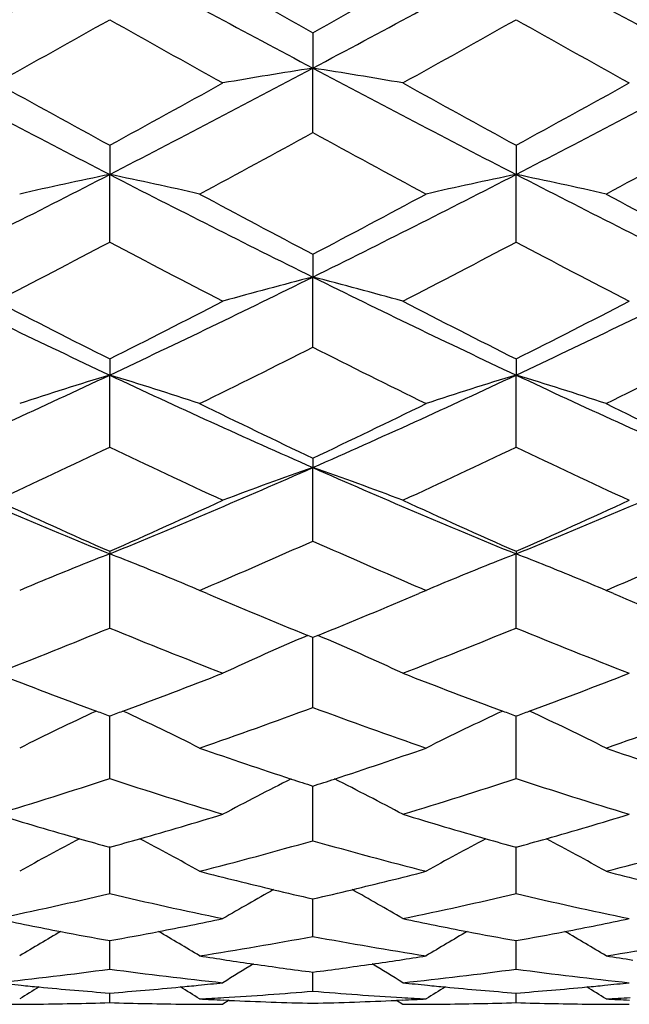
# Model space of a CAD drawing. Units: inches. Extents: x 3.9 to 18, y 5 to 13.6.
# Drawn here: x 17.2 to 17.4, y 7.8 to 8 of the extents above; entities that cross this region are included whole.
import ezdxf

# ---------------------------------------------------------------- set-up
doc = ezdxf.new("R2010")
doc.units = ezdxf.units.IN
doc.header["$LTSCALE"] = 1.21
doc.header["$MEASUREMENT"] = 0
doc.layers.get('0').update_dxf_attribs({"linetype": 'CONTINUOUS'})

msp = doc.modelspace()

# ---------------------------------------------------------------- linework, layer by layer
at = {"color": 7, "linetype": 'CONTINUOUS'}
for p, q in [((17.3112171216, 8.0445003889), (17.3112163034, 8.0351566462)), ((17.3112161705, 8.0181386698), (17.3112163002, 8.0351566471)), ((17.2576029635, 8.0147832395), (17.2576029894, 8.0070701306)), ((17.3648300285, 8.0147810304), (17.3648301509, 8.0070696828)), ((17.257601738, 7.9892265171), (17.2576029862, 8.0070701315)), ((17.3648293185, 7.989227569), (17.3648301477, 8.0070696837)), ((17.3112171216, 7.9859899657), (17.3112163034, 7.9799726206)), ((17.3112161705, 7.9614556169), (17.3112163002, 7.9799726214)), ((17.2576029635, 7.9583637001), (17.2576029894, 7.9540939185)), ((17.3648300285, 7.9583615057), (17.3648301509, 7.9540932659)), ((17.257601738, 7.9350612557), (17.2576029862, 7.9540939193)), ((17.3648293185, 7.9350622135), (17.3648301477, 7.9540932667)), ((17.3112171216, 7.9321425136), (17.3112163034, 7.9296564796)), ((17.3112161704, 7.9102710229), (17.3112163002, 7.9296564804)), ((17.2576029635, 7.9075479113), (17.2576029894, 7.9068668592)), ((17.3648300285, 7.9075458062), (17.3648301509, 7.906866024)), ((17.257601738, 7.8872932817), (17.2576029862, 7.9068668598)), ((17.3648293185, 7.8872941127), (17.3648301477, 7.9068660247)), ((17.2813433665, 7.8972309323), (17.2826826914, 7.8978028678)), ((17.2832866869, 7.8964034353), (17.2813437135, 7.8972310751)), ((17.3410922426, 7.8972318527), (17.3391542855, 7.8964062357)), ((17.33975359, 7.8977971142), (17.3410897484, 7.897226643)), ((17.3905116245, 7.896403356), (17.388568416, 7.8972310712)), ((17.3885687095, 7.8972290648), (17.3899082486, 7.8978010912)), ((17.3112176863, 7.8847914209), (17.3098743853, 7.8853377256)), ((17.312557058, 7.8853381087), (17.3112147379, 7.8847920677)), ((17.3112161705, 7.8663279179), (17.3112162487, 7.8847905973)), ((17.257601738, 7.847549276), (17.2576028504, 7.8640644947)), ((17.3648293185, 7.847549952), (17.3648299706, 7.864063763)), ((17.3112161139, 7.8438733944), (17.3112161588, 7.8455483909)), ((17.3112161705, 7.8311227316), (17.3112161139, 7.8438733944)), ((17.257601738, 7.8171826731), (17.2576026147, 7.8296135942)), ((17.3648293185, 7.817183171), (17.3648299132, 7.8296130227)), ((17.3112161705, 7.8058543342), (17.3112160209, 7.8157512867)), ((17.257602271, 7.8029567769), (17.257602404, 7.804725344)), ((17.364829707, 7.8029565779), (17.3648297904, 7.8047250202)), ((17.257601738, 7.7972275711), (17.257602271, 7.8029567769)), ((17.3648293185, 7.797227874), (17.364829707, 7.8029565779)), ((17.3112161705, 7.7913832109), (17.3112159613, 7.7964164668)), ((17.257601738, 7.7883635173), (17.2576019504, 7.7908887278)), ((17.3648293185, 7.7883636148), (17.3648295406, 7.7908886044)), ((17.2891649973, 7.7889787026), (17.287475343, 7.7879192979)), ((17.289170732, 7.7889613726), (17.2875306443, 7.7890372938)), ((17.3348978115, 7.7890353574), (17.3332546812, 7.7889593329)), ((17.3332627625, 7.7889783795), (17.3349543069, 7.7879175832))]:
    msp.add_line(p, q, dxfattribs=at)
for centre, radius, start, end in [((14.0994609141, 13.871809511), 6.6109463719, 298.0086003846, 298.5362102572), ((20.4684046829, 13.9696594652), 6.7220653207, 241.4678982325, 241.986775158), ((13.9977886896, 14.2602704091), 7.0520099188, 298.0249351289, 298.5195379165), ((20.5706771415, 13.9604962508), 6.7116485631, 241.4676954168, 241.9873787465), ((21.0634056324, 14.727061681), 7.6639109817, 240.4297854711, 240.6862449209), ((13.335007593, 15.123263799), 8.1190569901, 299.3233334951, 299.5654347755), ((21.1648669145, 14.7169164316), 7.652241924, 240.4298328591, 240.686698509), ((14.4302794623, 13.0703319564), 5.7635201005, 299.0368035097, 299.3770794072), ((20.1324712336, 13.1555472154), 5.8611004136, 240.6265454138, 240.9611177669), ((14.373786655, 13.3640576663), 6.0997879402, 299.0422299394, 299.3637352786), ((20.2352138097, 13.1475504108), 5.8519322431, 240.6264041861, 240.9615201932), ((19.4443860501, 12.246711492), 4.770385627, 241.9886102399, 242.7155720181), ((15.0785676715, 12.2317638063), 4.7535493642, 297.2840227822, 298.013548011), ((17.580257934, 6.3290792121), 1.7271606192, 98.9615183383, 99.759720929), ((17.0378056737, 6.3042457105), 1.752370958, 80.2372113023, 81.0238701249), ((19.4606525192, 12.0728976816), 4.5742134534, 241.9720053044, 242.7301412238), ((15.1898996697, 12.2238927904), 4.7446727713, 297.2835364739, 298.0144307755), ((19.7571802023, 12.5874266072), 5.2112319457, 240.9623120317, 241.3373466039), ((14.7645116536, 12.575552525), 5.1977020141, 298.662692255, 299.0386761291), ((19.7493629758, 12.379059176), 4.9732188926, 240.9559385164, 241.3489128282), ((14.8764425875, 12.5670065999), 5.1879475653, 298.6623751209, 299.0390885247), ((15.2544996982, 11.7674589588), 4.276389208, 298.2917522457, 298.7472921724), ((19.301516548, 11.6447155935), 4.1368329076, 241.2416009843, 241.7125347956), ((15.3654843069, 11.7604826218), 4.2684658864, 298.2916925406, 298.7481077482), ((15.5993511371, 11.221391712), 3.6168580875, 296.3373194096, 297.2889746753), ((17.5304683091, 6.6960588408), 1.3391065089, 101.7573135632, 102.7967475222), ((16.9786545945, 6.6683853146), 1.3674389298, 77.2113877852, 78.2294255797), ((18.9341455195, 11.2575780192), 3.6574029571, 242.7162830767, 243.6573659036), ((15.6492451264, 11.3349125894), 3.7440313003, 296.3529085952, 297.2722205097), ((17.6403006755, 6.6842227662), 1.3512246803, 101.7632007597, 102.7933674637), ((17.0857928185, 6.6679950213), 1.3678387207, 77.211473629, 78.2291096697), ((19.0386405971, 11.2522191129), 3.6513882613, 242.7158410731, 243.6584750782), ((19.1279776814, 11.4327153608), 3.8962200499, 241.7086531955, 242.2063998732), ((15.4418414321, 11.5312026944), 4.0078771602, 297.8024717409, 298.2863861539), ((19.2321699758, 11.4270864016), 3.8898255237, 241.7086922407, 242.2072856094), ((15.7065785013, 10.9177090977), 3.3138657809, 297.3242320503, 297.9072208727), ((18.8289823954, 10.9567768812), 3.357916633, 242.097837986, 242.6731109067), ((15.7641754376, 11.0131353284), 3.4214223173, 297.3291127667, 297.8937533486), ((18.9336495791, 10.9519047607), 3.3524134214, 242.0975384311, 242.6737889463), ((18.5143311113, 10.6262797751), 2.9529549311, 243.6572802228, 244.8124139221), ((16.0010555817, 10.6257780613), 2.9524240107, 295.1885559337, 296.3438804822), ((17.5934092562, 6.8816455874), 1.1339996787, 104.409323123, 105.6513585899), ((17.0255496733, 6.8694661502), 1.1466600199, 74.3457782985, 75.5740306003), ((18.5899912992, 10.5607152896), 2.8801906559, 243.6412812037, 244.8255969441), ((16.110592621, 10.6209527853), 2.9470750703, 295.1878388588, 296.3452682452), ((18.6491289082, 10.7244489612), 3.0963796412, 242.673999798, 243.2945623126), ((15.8628326538, 10.7306932716), 3.1034158234, 296.7071250571, 297.3262384835), ((18.7189171939, 10.6512495843), 3.0141653977, 242.6675394758, 243.3050184305), ((15.9726094836, 10.7256808061), 3.097792857, 296.7066549496, 297.3269297058), ((16.0771905112, 10.4000593903), 2.7330609366, 296.1413805923, 296.8411417602), ((18.520790941, 10.3506139884), 2.6779041861, 243.1479875913, 243.8622010922), ((16.1865880854, 10.3956382104), 2.7281365258, 296.1413198433, 296.8423908315), ((16.2176452173, 10.1646039769), 2.4429217915, 293.8131653389, 295.1951338657), ((17.5459481273, 7.0037427605), 0.9931315947, 106.8782721918, 108.3150034088), ((16.9649537699, 6.9902389209), 1.0073033383, 71.6937584545, 73.1104672023), ((18.3066095952, 10.1844803779), 2.4647593428, 244.8112233861, 246.1809118412), ((16.3018105558, 10.2153059002), 2.4986182643, 293.8275736272, 295.1787052288), ((17.6550964699, 6.9976497039), 0.9995193587, 106.8822595669, 108.309873219), ((17.0720567046, 6.9898616137), 1.0076998381, 71.6939233082, 73.109930447), ((18.4120964695, 10.1807101258), 2.4606075232, 244.8105354197, 246.1825354073), ((18.4058627918, 10.2378362143), 2.5523462484, 243.8589501304, 244.6036249532), ((16.1962889724, 10.2797008525), 2.5988623086, 295.404452026, 296.1358460894), ((18.5111893447, 10.2339703067), 2.5480390835, 243.8589785212, 244.6049536336), ((16.2749250124, 9.989617087), 2.2774700523, 294.7310759711, 295.5614208084), ((18.2518295388, 10.0143806851), 2.3047921807, 244.4451829694, 245.265585522), ((16.3615729667, 10.0338941047), 2.3262918505, 294.7352522514, 295.5481415065), ((18.3574113445, 10.0108961768), 2.3009394983, 244.4447203739, 245.2665437819), ((18.0534735001, 9.8537536604), 2.1032779385, 246.1786455522, 247.7656800676), ((16.4604654972, 9.8566167366), 2.1064075486, 292.2367513061, 293.8214049366), ((17.6099943381, 7.0696762794), 0.9104034114, 109.1584703361, 110.7480634957), ((17.0092892002, 7.0614819101), 0.9191772404, 69.2494102122, 70.8237697109), ((18.147379553, 9.8222471758), 2.0690743156, 246.1637353357, 247.7770063227), ((16.5691466067, 9.8531514901), 2.1026505685, 292.2358040667, 293.8233011851), ((18.1300800878, 9.8798436679), 2.1566562438, 245.2661578168, 246.1370511194), ((16.3808309757, 9.889221425), 2.1669696215, 293.8664748, 294.7331664879), ((18.2218682481, 9.8457620455), 2.1192441975, 245.2597738746, 246.1460343272), ((16.4896408254, 9.8857010361), 2.1631107489, 293.8658511826, 294.7341419224), ((16.5070825018, 9.7121189666), 1.9731443334, 293.146175367, 294.0503930237), ((18.1047240094, 9.6874378509), 1.946276884, 245.9391730425, 246.8560259957), ((16.6156828732, 9.708899167), 1.9696449356, 293.1461982451, 294.0520798114), ((17.5695000501, 7.1041758547), 0.8611577857, 111.2343487796, 112.3753248228), ((16.9457242084, 7.1042624818), 0.8610703571, 67.6235073355, 68.7646978522), ((17.6745952678, 7.1094186049), 0.8554980548, 111.2284511033, 112.3769679702), ((17.0527980261, 7.1038967823), 0.8614659885, 67.6234300005, 68.7639809558), ((17.561390321, 7.1242071409), 0.839547515, 112.3839378214, 112.9620139993), ((16.9544904055, 7.1257337317), 0.8378786331, 67.0395203984, 67.6188717645), ((17.6695395676, 7.1219072869), 0.8420250865, 112.3823723461, 112.958813123), ((17.0615764432, 7.1253979133), 0.8382419815, 67.0397473605, 67.6187891296), ((18.0133625979, 9.6131302726), 1.8655194319, 246.9613163823, 247.8458070537), ((16.6002899672, 9.6341506218), 1.8882980735, 292.1603863392, 293.0344582309), ((18.1193334253, 9.6101906192), 1.8623234839, 246.9614501726, 247.8475162359), ((16.6075852368, 9.4701501759), 1.7111312323, 291.2486552382, 292.3260476097), ((17.9146404621, 9.4878875126), 1.7302048204, 247.6820142546, 248.7473998683), ((16.7054165667, 9.4940423077), 1.7368008785, 291.2519334084, 292.3133687055), ((18.0207740595, 9.4851731407), 1.7272794241, 247.6813863155, 248.7486374988), ((17.6270001537, 7.1446664334), 0.8057160887, 113.1787718904, 114.9226972724), ((16.9917594587, 7.1367848348), 0.8144069176, 65.0767003658, 66.8019266993), ((17.8211634012, 9.401240163), 1.6372250365, 248.7483681899, 249.7354929015), ((16.6906856304, 9.409951954), 1.6465597045, 290.2690902751, 291.2505299839), ((17.9216418015, 9.3834105416), 1.6181638252, 248.7422750483, 249.74100942), ((16.7989312895, 9.4072372066), 1.6436613217, 290.268526778, 291.2517875261), ((16.7786407797, 9.300546231), 1.5299112363, 289.1827825176, 290.3717380348), ((17.839085621, 9.2871534711), 1.515719364, 249.6188137499, 250.8189588261), ((16.8867512245, 9.2980048795), 1.5272219657, 289.1827247786, 290.3738548842), ((17.5813677076, 7.1631752292), 0.7747178918, 114.9889066044, 116.6509062332), ((17.8156275224, 9.3863113797), 1.6213029133, 249.7362907061, 249.868127819), ((16.6981092569, 9.390046905), 1.6253154937, 290.1351559038, 290.2666851368), ((16.9317028737, 7.1587251409), 0.7796535243, 63.3552995454, 65.00708137), ((17.6895152519, 7.1611801772), 0.7769145872, 114.9882656803, 116.6456420134), ((17.9162470146, 9.3688586984), 1.6026441807, 249.7418054427, 249.8751946844), ((16.8063547494, 9.3873323705), 1.622417369, 290.1343712737, 290.2661128821), ((17.0387532714, 7.1583686228), 0.7800503933, 63.3555999246, 65.0063570449), ((17.7629205474, 9.2399411619), 1.4657298982, 250.8187476892, 251.8161002422), ((16.8558141816, 9.2509148988), 1.4773089482, 288.1872206476, 289.1769370891), ((17.8693156348, 9.2375544219), 1.4632034066, 250.8187544105, 251.8179236947), ((16.8297337289, 9.1479134605), 1.3689514324, 286.901572126, 288.2131791479), ((17.6896124394, 9.1612047068), 1.3828700188, 251.7959553536, 253.0942038907), ((17.6431435167, 7.1729301168), 0.7542856816, 116.591439244, 118.1336448228), ((17.7583520369, 9.2260829047), 1.4511380397, 251.8167177622, 252.053628087), ((16.8615694155, 9.2335766813), 1.4590405787, 287.9495085869, 288.1850193873), ((16.9758599658, 7.1665337963), 0.7615388608, 61.8658366981, 63.3933372674), ((16.9327167485, 9.1617043276), 1.3833775212, 286.9037340998, 288.2016315456), ((17.7961213875, 9.1589593548), 1.3805137852, 251.795166935, 253.0957060926), ((17.6125973207, 9.1045210778), 1.3236161522, 253.0958427773, 254.0835392092), ((16.9004244201, 9.1117877221), 1.3312021028, 285.9211179155, 286.9030545296), ((17.717041854, 9.0949263127), 1.3136283148, 253.0902958976, 254.085446122), ((17.0082951321, 9.1095531979), 1.3288780634, 285.9207910182, 286.9045768582), ((17.598131289, 7.1760261074), 0.7425068481, 117.9941292353, 119.3793194799), ((17.6090539447, 9.0921268254), 1.3107253442, 254.0839146144, 254.4467531574), ((16.904561897, 9.0974329409), 1.3162630014, 285.5579740293, 285.9193309754), ((16.9165229314, 7.1749423386), 0.74372289, 60.6243757239, 62.0075937729), ((16.9676501915, 9.0420255942), 1.2587023447, 284.4313313154, 285.8401066256), ((17.6526773071, 9.0339263089), 1.2503373649, 254.1513989036, 255.5696576186), ((17.7053498202, 7.1759215193), 0.7425950019, 117.9897556613, 119.3748282667), ((17.7135946348, 9.0828671188), 1.3010860899, 254.0858169073, 254.4514060077), ((17.0124325728, 9.0951985223), 1.3139390735, 285.5570518279, 285.9189974543), ((17.0235504274, 7.1745826418), 0.7441331166, 60.6247295653, 62.0070275225), ((17.0754248247, 9.0398939022), 1.2565028442, 284.4312780277, 285.8426144217), ((17.5854942853, 9.0051841853), 1.2206453448, 255.5714876904, 256.5155215858), ((17.0357917771, 9.0098987527), 1.225497193, 283.4849817618, 284.4255684692), ((17.6921937123, 9.0031389148), 1.2185344016, 255.5714844409, 256.5172866094), ((16.990981268, 8.9459899801), 1.1598708496, 281.7776235691, 283.2895910025), ((17.5263875307, 8.955993329), 1.1701026472, 256.7198933836, 258.2184622409), ((17.6586914673, 7.177532828), 0.7338264763, 119.1850192392, 120.3886987698), ((17.5829441367, 8.9945554103), 1.2097149233, 256.5155883995, 257.0194523686), ((17.0387062638, 8.9978661913), 1.2131167261, 282.9814157026, 283.483647098), ((16.9623799913, 7.1753040896), 0.736433576, 59.6077516826, 60.8072140259), ((17.0965202055, 8.954005294), 1.1680595944, 281.7784586496, 283.2798023267), ((17.6331723671, 8.9540360583), 1.1680973757, 256.7189621971, 258.2201906588), ((17.4592653232, 8.9208148525), 1.1341614283, 258.2203085252, 259.096690311), ((17.0547231261, 8.9267310172), 1.1401994137, 280.9072401071, 281.7787628122), ((17.5655912589, 8.9160386511), 1.1293025435, 258.2156006751, 259.0956197408), ((17.1623221096, 8.9247849236), 1.1382195647, 280.9072931472, 281.7805081304), ((17.6115406888, 7.1763612627), 0.7296897286, 120.1786794944, 121.1702895853), ((17.4575742559, 8.9120099623), 1.1251956169, 259.0964395674, 259.7629998655), ((17.0565003744, 8.917591298), 1.1308885153, 280.243122737, 280.9064432257), ((16.9042979233, 7.1773492139), 0.7285183585, 58.8318548315, 59.8252805795), ((17.7179108674, 7.1776796883), 0.7281197625, 120.1725837647, 121.1663128919), ((17.5639592944, 8.9075422314), 1.1206508135, 259.0953756648, 259.7647843851), ((17.1640993642, 8.9156453979), 1.1289088551, 280.2420931964, 280.906493137), ((17.0113339632, 7.1770285567), 0.7288904127, 58.8322109008, 59.8250115774), ((17.1099979733, 8.8850961539), 1.0978428281, 278.979125518, 280.5612449772), ((17.5115526813, 8.8795822409), 1.092261818, 259.4312229029, 261.0214802334), ((17.217522611, 8.883205944), 1.0959308428, 278.9790788226, 280.5640626576), ((17.4498396438, 8.8675748868), 1.0800916502, 261.0251204166, 261.4036314887), ((17.6683300172, 7.1775598879), 0.7242821427, 120.9728369422, 121.7246370239), ((17.4493635112, 8.8644128226), 1.0768939402, 261.4035326036, 261.7906514747), ((17.4485966723, 8.8590132116), 1.0714401622, 261.7900080776, 262.6333127667), ((17.1738218159, 8.8593604942), 1.0717866412, 277.3650437695, 278.2077491359), ((17.1731104564, 8.86430385), 1.0767809175, 278.2076611089, 278.5949243479), ((16.9543565499, 7.1780956363), 0.723689353, 58.2702626661, 59.022800219), ((17.1726149883, 8.8675701601), 1.0800845923, 278.5950177727, 278.9738320822), ((17.5567738529, 8.8657288), 1.0782239182, 261.02510803, 261.404508161), ((17.1176455832, 8.8316452158), 1.043845784, 276.0535203839, 277.7054107409), ((17.3983872617, 8.8389792062), 1.0512235678, 262.3034805729, 263.9435907332), ((17.2244337249, 8.8358969966), 1.0481184344, 276.0528780145, 277.6980229736), ((17.5053906939, 8.8371814755), 1.0494134467, 262.3024414938, 263.945477003), ((17.3367600853, 8.8214665528), 1.0336126028, 263.9447700907, 264.3072864447), ((17.177983913, 8.8259153548), 1.0380829468, 275.6939747209, 276.0545330716), ((17.4438850089, 8.8198919314), 1.0320358782, 263.9411852028, 264.304127145), ((17.2853681232, 8.8241236392), 1.0362858864, 275.6949901292, 276.0564294169), ((17.6171518246, 7.1773324302), 0.7221299418, 121.5818840647, 122.0576371143), ((17.3365967926, 8.8198332831), 1.0319711906, 264.3073129914, 264.5715351853), ((17.3362418214, 8.8159724598), 1.0280941015, 264.5708738992, 265.613232666), ((17.1784188538, 8.8213866111), 1.033533348, 274.3939163021, 275.4310141641), ((17.1781450851, 8.8243036142), 1.0364631678, 275.4308181195, 275.6939488597), ((16.8984252516, 7.1778632515), 0.7214848681, 57.9447699582, 58.4210432056), ((17.2270206724, 8.8083341393), 1.0204334765, 273.4092111253, 274.7329143294), ((17.3951585737, 8.803801484), 1.0158962575, 265.2602270375, 266.5896024817), ((17.7257297781, 7.1750276312), 0.7248023179, 121.5775781575, 122.0514367826), ((17.44373257, 8.8183680877), 1.0305044289, 264.304152039, 264.5686206812), ((17.4434010977, 8.8147646619), 1.0268858065, 264.5680017423, 265.611855655), ((17.2858030597, 8.8195955514), 1.031736941, 274.3928255592, 275.4316059383), ((17.2855293519, 8.8225116427), 1.0346658472, 275.4314092944, 275.6949640975), ((17.0055694979, 7.1777279851), 0.72164225, 57.9450560113, 58.4211626326), ((17.2277480542, 8.7904181136), 1.0025016961, 269.9987821934, 270.3500888306), ((17.2277472613, 8.790555206), 1.0026387907, 270.3500862704, 270.5680527248), ((17.2277426243, 8.7909089146), 1.0029925279, 270.5681172787, 271.706088706), ((17.2874805296, 8.7958313701), 1.0079124904, 268.3012260093, 269.4335064619), ((17.2874753749, 8.795435045), 1.0075161338, 269.4335767522, 269.6508877401), ((17.2874744815, 8.7952800236), 1.0073611098, 269.6508848293, 270.0000689811), ((17.2271716766, 8.8058613696), 1.0179561031, 273.0505009333, 273.409003481), ((17.3352420976, 8.8019547759), 1.0140405359, 266.9531792031, 267.3031901187), ((17.3351454677, 8.7996867557), 1.0117704662, 267.3955894693, 268.6448618898), ((17.2874263557, 8.7971611706), 1.0092428751, 271.3506165555, 272.6026171728), ((17.3949709462, 8.8008439691), 1.0129328188, 266.5902450492, 266.9508116459), ((17.2873365199, 8.7991708969), 1.0112546091, 272.6957275626, 273.0470186082), ((17.3350134801, 8.7916018254), 1.0036844757, 269.9965853875, 270.3473477551), ((17.335012157, 8.7918334766), 1.0039161307, 270.347343117, 270.5651381175), ((17.33500367, 8.7924652784), 1.0045479854, 270.5652667312, 271.7015087129), ((17.3946750887, 8.7940874564), 1.0061698075, 268.3001307055, 269.4344692481), ((17.3946699298, 8.7936904998), 1.0057728193, 269.4345399202, 269.6519691186), ((17.3946690382, 8.7935352208), 1.0056175378, 269.6519661799, 270.0020185657), ((17.3344920308, 8.8040899147), 1.0161837451, 273.0504617977, 273.4098419613), ((17.4423743973, 8.8001965569), 1.012281294, 266.9531531649, 267.3040260174)]:
    msp.add_arc(centre, radius, start, end, dxfattribs=at)

doc.saveas('drawing.dxf')
